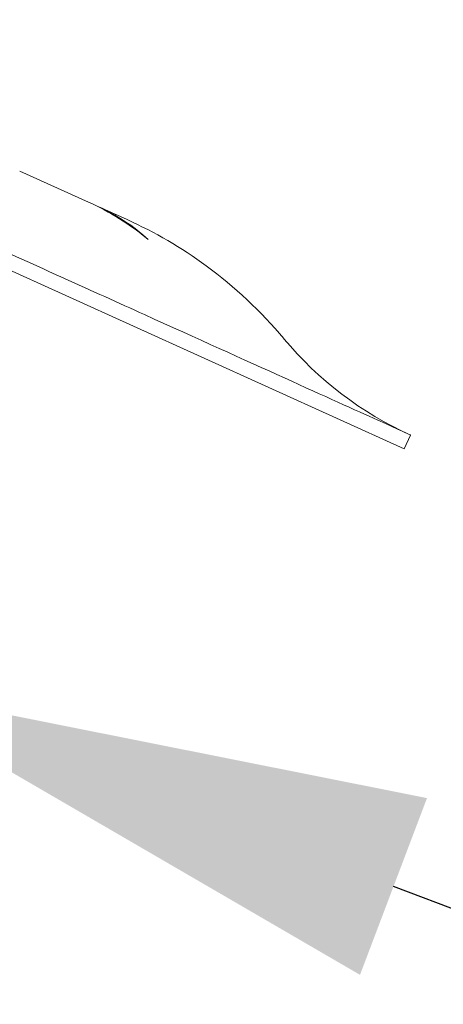
# Model space of a CAD drawing. Extents: x -27 to 75, y -61 to 40.
# Drawn here: x 61 to 62, y -55 to -54 of the extents above; entities that cross this region are included whole.
import ezdxf

# ---------------------------------------------------------------- set-up
doc = ezdxf.new("R2010")
doc.units = 0
doc.header["$LTSCALE"] = 0.25
doc.header["$MEASUREMENT"] = 0
doc.layers.get('0').update_dxf_attribs({"linetype": 'CONTINUOUS', "lineweight": 13})
doc.layers.get('DEFPOINTS').update_dxf_attribs({"linetype": 'CONTINUOUS'})
doc.layers.add('Text', color=7, linetype='CONTINUOUS', lineweight=15)
doc.styles.add('ROMAND', font='romand.shx', dxfattribs={"oblique": 15})
doc.dimstyles.new('ROMAND', dxfattribs={"dimscale": 4.5, "dimtxt": 0.1875, "dimasz": 0.1875, "dimexe": 0.0625, "dimexo": 0.0625, "dimgap": 0.0625, "dimtad": 0, "dimtih": 1, "dimtoh": 1, "dimdec": 3, "dimzin": 0, "dimdsep": 46, "dimlunit": 4, "dimtxsty": 'ROMAND', "dimcen": 0, "dimadec": 0, "dimazin": 0, "dimtfac": 1, "dimtdec": 3, "dimtofl": 0, "dimtmove": 0, "dimatfit": 3, "dimfxl": 0, "dimtolj": 1, "dimtzin": 0, "dimarcsym": 0})

# ---------------------------------------------------------------- blocks, each defined once
blk = doc.blocks.new('*D68')
at = {"layer": 'DEFPOINTS', "color": 0}
for p in [(60.73454, -54.85654), (60.9477, -54.93726)]:
    blk.add_point(p, dxfattribs=at)
at = {"layer": 'Text', "color": 0, "lineweight": -2}
for p, q in [((61.99979, -55.33567), (61.47374, -55.13646)), ((62.56229, -55.33567), (61.99979, -55.33567))]:
    blk.add_line(p, q, dxfattribs=at)
at = {"layer": 'Text', "color": 0}
blk.add_solid([(61.50694, -55.04879), (61.44054, -55.22414), (60.9477, -54.93726)], dxfattribs=at)
at = {"layer": 'Text', "color": 0, "insert": (67.15367, -55.33567), "char_height": 0.5625, "attachment_point": 5, "style": 'ROMAND'}
blk.add_mtext('\\A1;\\A1;{\\H0.7X;\\S1/4;}"-20x 1"\\PS.S. BUTTON HEAD\\PSOCKET CAP SCREW\\P& \\A1;{\\H0.7X;\\S1/4;}" S.S. CAPTIVE\\PWASHER', dxfattribs=at)

msp = doc.modelspace()

# ---------------------------------------------------------------- linework, layer by layer
for p, q in [((61.48442, -54.7023), (60.63046, -54.31546)), ((61.1714, -54.45758), (61.10331, -54.42674)), ((61.18156, -54.46218), (61.18146, -54.4624)), ((61.20976, -54.47496), (61.18156, -54.46218)), ((61.48442, -54.7023), (61.49061, -54.68864))]:
    msp.add_line(p, q)
for centre, radius, start, end in [((61.03, -54.87239), 0.4362, 39.82305, 53.74083), ((61.63645, -54.36671), 0.35342, 219.82304, 245.62962)]:
    msp.add_arc(centre, radius, start, end)
msp.add_open_spline([(61.49061, -54.68864), (61.49061, -54.68864), (61.4795, -54.6836), (61.43672, -54.66422), (61.40507, -54.64989), (61.32603, -54.61408), (61.27867, -54.59263), (61.17539, -54.54584), (61.11952, -54.52053), (61.00774, -54.4699), (60.95187, -54.44459), (60.84859, -54.3978), (60.80123, -54.37635), (60.72219, -54.34054), (60.69054, -54.32621), (60.64776, -54.30683), (60.63665, -54.30179), (60.63665, -54.30179)], degree=3, knots=[0, 0, 0, 0, 0.125, 0.125, 0.25, 0.25, 0.375, 0.375, 0.5, 0.5, 0.625, 0.625, 0.75, 0.75, 0.875, 0.875, 1, 1, 1, 1])
for points in [[(61.1714, -54.45758), (61.19267, -54.46722), (61.21244, -54.47958), (61.23067, -54.49471)], [(61.23067, -54.49471), (61.21579, -54.4811), (61.19941, -54.47027), (61.18156, -54.46218)], [(61.20976, -54.47496), (61.23742, -54.48749), (61.26351, -54.50272), (61.28801, -54.52068)]]:
    msp.add_open_spline(points, degree=3)

# ---------------------------------------------------------------- dimensions: what is measured, and where the dimension line sits
at = {"layer": 'Text'}
dim = msp.add_diameter_dim_2p(p1=(60.73454, -54.85654), p2=(60.9477, -54.93726), text='\\A1;{\\H0.7X;\\S1/4;}"-20x 1"\\PS.S. BUTTON HEAD\\PSOCKET CAP SCREW\\P& \\A1;{\\H0.7X;\\S1/4;}" S.S. CAPTIVE\\PWASHER', dimstyle='ROMAND', override={"dimscale": 3}, dxfattribs=at)
dim.commit()
dim.dimension.update_dxf_attribs({"geometry": '*D68', "text_midpoint": (67.15367, -55.33567)})

doc.saveas('drawing.dxf')
